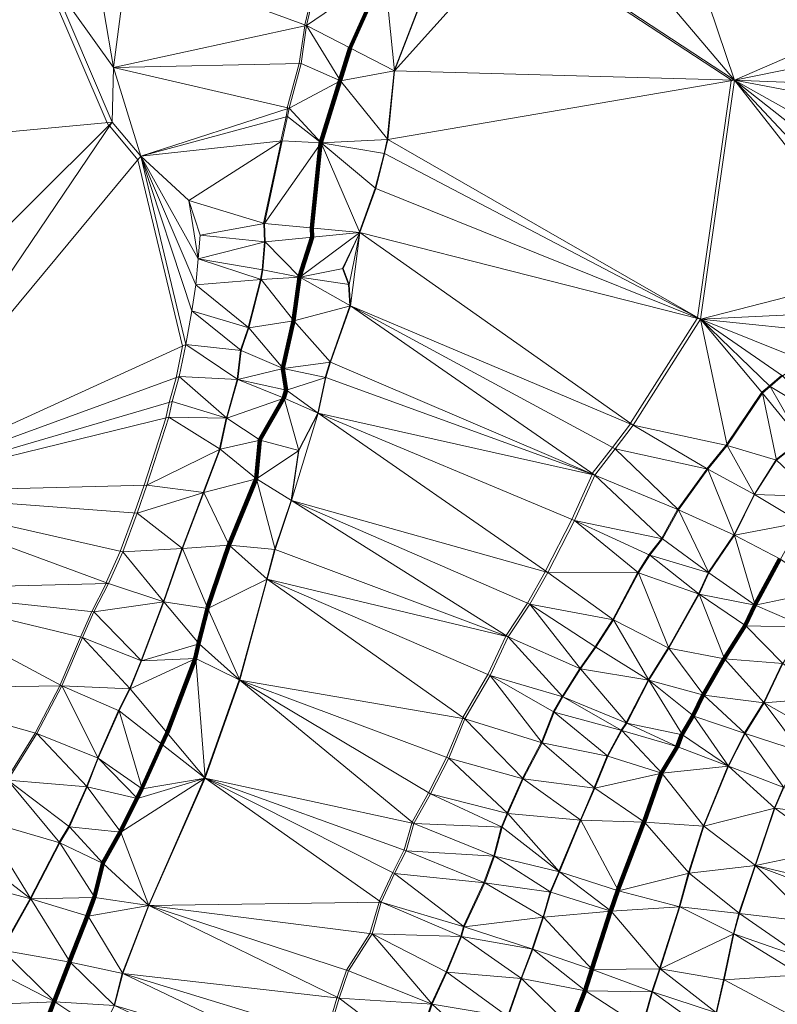
# Model space of a CAD drawing. Units: millimetres. Extents: x 0 to 986020, y 89460 to 1185486.
# Drawn here: x 352405 to 386480, y 624240 to 668536 of the extents above; entities that cross this region are included whole.
import ezdxf

# ---------------------------------------------------------------- set-up
doc = ezdxf.new("R2010")
doc.units = ezdxf.units.MM
for name, color, linetype, lineweight in [('C-TOPO', 7, 'Continuous', 9), ('C-TOPO-MAJR', 7, 'Continuous', 70), ('C-TOPO-MINR', 7, 'Continuous', 9)]:
    doc.layers.add(name, color=color, linetype=linetype, lineweight=lineweight)

msp = doc.modelspace()

# ---------------------------------------------------------------- linework, layer by layer
at = {"layer": 'C-TOPO-MAJR', "lineweight": 140}
for points in [[(368785, 670656, 85000), (367270, 667265, 85000), (366815, 665815, 85000), (366812, 665798, 85000), (366807, 665778, 85000), (365946, 663016, 85000), (365945, 663012, 85000), (365942, 663001, 85000), (365934, 662964, 85000), (365538, 659167, 85000), (365559, 658748, 85000), (364994, 656966, 85000), (364993, 656953, 85000), (364993, 656949, 85000), (364725, 655009, 85000), (364720, 654987, 85000), (364245, 652858, 85000), (364241, 652848, 85000), (364240, 652835, 85000), (364388, 651875, 85000), (364279, 651518, 85000), (364274, 651501, 85000), (363205, 649630, 85000), (363202, 649616, 85000), (363044, 647893, 85000), (363036, 647874, 85000), (361819, 644924, 85000), (361809, 644898, 85000), (360859, 642077, 85000), (360850, 642053, 85000), (360454, 640479, 85000), (360444, 640452, 85000), (360296, 639799, 85000), (360291, 639786, 85000), (359043, 636450, 85000), (358791, 635950, 85000), (357910, 633975, 85000), (357900, 633954, 85000), (357682, 633518, 85000), (357677, 633505, 85000), (356935, 632010, 85000), (356927, 631992, 85000), (356145, 630587, 85000), (356141, 630579, 85000), (355774, 629075, 85000), (355761, 629049, 85000), (355454, 628218, 85000), (354652, 626159, 85000), (354640, 626135, 85000), (353956, 624373, 85000), (353953, 624364, 85000), (353945, 624349, 85000), (353262, 622557, 85000)], [(386599, 644281, 90000), (385481, 642222, 90000), (385469, 642205, 90000), (385465, 642195, 90000), (385039, 641284, 90000), (384098, 639819, 90000), (384085, 639795, 90000), (383154, 638171, 90000), (383145, 638157, 90000), (382700, 637226, 90000), (382195, 636395, 90000), (382185, 636375, 90000), (381977, 635831, 90000), (381975, 635827, 90000), (381272, 634659, 90000), (381266, 634648, 90000), (381260, 634633, 90000), (380488, 632455, 90000), (380481, 632441, 90000), (379313, 629382, 90000), (379303, 629359, 90000), (378987, 628448, 90000), (378983, 628439, 90000), (378980, 628427, 90000), (378138, 625824, 90000), (378133, 625809, 90000), (377836, 624869, 90000), (377831, 624856, 90000), (377188, 623232, 90000)]]:
    msp.add_polyline3d(points, dxfattribs=at)
at = {"layer": 'C-TOPO-MINR', "lineweight": 18}
for points in [[(351592, 679366, 83000), (352532, 675040, 83000), (353324, 671892, 83000), (353651, 670209, 83000), (353659, 670165, 83000), (356342, 663899, 83000), (356417, 663767, 83000), (356457, 663753, 83000), (357724, 662239, 83000), (359734, 653853, 83000), (359437, 652428, 83000), (359130, 651319, 83000), (358972, 650616, 83000), (358002, 647597, 83000), (357566, 646349, 83000), (356923, 644617, 83000), (356289, 643211, 83000), (356298, 643167, 83000), (355644, 641910, 83000), (355139, 640762, 83000), (354219, 638614, 83000), (354217, 638569, 83000), (353098, 636440, 83000), (351811, 634361, 83000)], [(374646, 672239, 87000), (384407, 665824, 87000), (384404, 665793, 87000), (382889, 655141, 87000), (382888, 655135, 87000), (382884, 655119, 87000), (382877, 655099, 87000), (379877, 650387, 87000), (379873, 650354, 87000), (379071, 649294, 87000), (378160, 648126, 87000), (378151, 648101, 87000), (378149, 648094, 87000), (378146, 648078, 87000), (377245, 646058, 87000), (376057, 643742, 87000), (376045, 643702, 87000), (375243, 642287, 87000), (374283, 640831, 87000), (374275, 640809, 87000), (374272, 640796, 87000), (373460, 639083, 87000), (372341, 637143, 87000), (372329, 637098, 87000), (371606, 635345, 87000), (370794, 633761, 87000), (370052, 632435, 87000), (370036, 632391, 87000), (369690, 631183, 87000), (369185, 630163, 87000), (368591, 628896, 87000), (368566, 628838, 87000), (368160, 627423, 87000), (367100, 625779, 87000), (366685, 624552, 87000), (366673, 624521, 87000), (366168, 622828, 87000)], [(365526, 669577, 84000), (365230, 668310, 84000), (365223, 668261, 84000), (364976, 666568, 84000), (364441, 664578, 84000), (364453, 664538, 84000), (364384, 664162, 84000), (364146, 663083, 84000), (364168, 663063, 84000), (363376, 659380, 84000), (363381, 659365, 84000), (363421, 658543, 84000), (363420, 658532, 84000), (363311, 657285, 84000), (363232, 656859, 84000), (363231, 656848, 84000), (362686, 654689, 84000), (362684, 654678, 84000), (362338, 653668, 84000), (362335, 653653, 84000), (362187, 652366, 84000), (362184, 652351, 84000), (361699, 650629, 84000), (361695, 650618, 84000), (361694, 650610, 84000), (361397, 649224, 84000), (361387, 649194, 84000), (360664, 647263, 84000), (360660, 647251, 84000), (359710, 644756, 84000), (359703, 644739, 84000), (358872, 642362, 84000), (358865, 642348, 84000), (358859, 642336, 84000), (357869, 639712, 84000), (357863, 639701, 84000), (357359, 638463, 84000), (357349, 638441, 84000), (356854, 637461, 84000), (355924, 635343, 84000), (355912, 635321, 84000), (355417, 634044, 84000), (355404, 634023, 84000), (354622, 632251, 84000), (354187, 631538, 84000), (354175, 631520, 84000), (352888, 629025, 84000), (352880, 629013, 84000), (352871, 629000, 84000), (351594, 626703, 84000)], [(370582, 669710, 86000), (369266, 666275, 86000), (369250, 666240, 86000), (369246, 666226, 86000), (368939, 663167, 86000), (368930, 663139, 86000), (368791, 662515, 86000), (368395, 660961, 86000), (367692, 659000, 86000), (367688, 658962, 86000), (367689, 658958, 86000), (367683, 658940, 86000), (366931, 657346, 86000), (367198, 656623, 86000), (367257, 655683, 86000), (367255, 655663, 86000), (366364, 653149, 86000), (366359, 653127, 86000), (366151, 652444, 86000), (366152, 652434, 86000), (365816, 650840, 86000), (365815, 650837, 86000), (364953, 649184, 86000), (364943, 649165, 86000), (364941, 649147, 86000), (364614, 646910, 86000), (363882, 644732, 86000), (363869, 644702, 86000), (363523, 643385, 86000), (363513, 643357, 86000), (362286, 638862, 86000), (362282, 638846, 86000), (362280, 638840, 86000), (360736, 634474, 86000), (360723, 634440, 86000), (360721, 634435, 86000), (360712, 634415, 86000), (360710, 634411, 86000), (360702, 634396, 86000), (358207, 628723, 86000), (358199, 628709, 86000), (358196, 628694, 86000), (358193, 628685, 86000), (357024, 625656, 86000), (357016, 625635, 86000), (356650, 624209, 86000)], [(386673, 652535, 88000), (386129, 652060, 88000), (385782, 651773, 88000), (384208, 649437, 88000), (384178, 649389, 88000), (383316, 648330, 88000), (383308, 648319, 88000), (382002, 646517, 88000), (381992, 646506, 88000), (381280, 645209, 88000), (381271, 645188, 88000), (380706, 644456, 88000), (380211, 643674, 88000), (380199, 643650, 88000), (379080, 641551, 88000), (379072, 641537, 88000), (378290, 640329, 88000), (377607, 639359, 88000), (377598, 639344, 88000), (376815, 638107, 88000), (376807, 638090, 88000), (376421, 637407, 88000), (375877, 636040, 88000), (375865, 636021, 88000), (375024, 634417, 88000), (375017, 634399, 88000), (374333, 632855, 88000), (374325, 632839, 88000), (374068, 632225, 88000), (374060, 632212, 88000), (373724, 630925, 88000), (373720, 630912, 88000), (373285, 629724, 88000), (373280, 629714, 88000), (372369, 627754, 88000), (372363, 627741, 88000), (372244, 627306, 88000), (372240, 627291, 88000), (371586, 625697, 88000), (370933, 624282, 88000), (370922, 624265, 88000), (370918, 624253, 88000), (370146, 621956, 88000)], [(387543, 649621, 89000), (386434, 648750, 89000), (386418, 648727, 89000), (385448, 647192, 89000), (385439, 647181, 89000), (384538, 645380, 89000), (384525, 645361, 89000), (383386, 643678, 89000), (383379, 643665, 89000), (383373, 643658, 89000), (382938, 642708, 89000), (382933, 642700, 89000), (381586, 640294, 89000), (381575, 640273, 89000), (380684, 638847, 89000), (380676, 638835, 89000), (380669, 638825, 89000), (379689, 636914, 89000), (379681, 636902, 89000), (379463, 636575, 89000), (379460, 636568, 89000), (378836, 635430, 89000), (378830, 635416, 89000), (378246, 633990, 89000), (378238, 633974, 89000), (377624, 632539, 89000), (377617, 632523, 89000), (376657, 630226, 89000), (376654, 630220, 89000), (376651, 630207, 89000), (376265, 629306, 89000), (376260, 629294, 89000), (375943, 628176, 89000), (375934, 628156, 89000), (375459, 626730, 89000), (375458, 626726, 89000), (374953, 625419, 89000), (374946, 625403, 89000), (374342, 623690, 89000)], [(386704, 639572, 91000), (385872, 637830, 91000), (385863, 637813, 91000), (385011, 636447, 91000), (385007, 636438, 91000), (384274, 634973, 91000), (384269, 634964, 91000), (384267, 634959, 91000), (384260, 634947, 91000), (383161, 632274, 91000), (383153, 632252, 91000), (382490, 630163, 91000), (382478, 630132, 91000), (382072, 628627, 91000), (382069, 628618, 91000), (381188, 625856, 91000), (381179, 625830, 91000), (380833, 624810, 91000), (380830, 624800, 91000), (380385, 623197, 91000)], [(386745, 634000, 92000), (386349, 633079, 92000), (386338, 633052, 92000), (385477, 630498, 92000), (385470, 630477, 92000), (384757, 628348, 92000), (384753, 628333, 92000), (384506, 627422, 92000), (384497, 627394, 92000), (384061, 625345, 92000), (383725, 623870, 92000)]]:
    msp.add_polyline3d(points, dxfattribs=at)

# ---------------------------------------------------------------- meshes
at = {"layer": 'C-TOPO', "lineweight": 18}
mesh = msp.add_polyface(dxfattribs=at)
corners = [(204940, 571390, 73010), (276510, 624840, 79010), (546640, 826580, 91010), (301280, 631610, 81010), (301090, 630940, 81010), (301870, 632340, 81010), (306840, 630910, 81010), (332960, 662890, 82010), (310260, 629520, 81010), (338850, 630500, 82010), (338950, 647530, 82010), (339330, 631280, 82010), (340260, 631980, 82010), (332590, 664210, 82010), (332940, 666140, 82010), (333800, 661790, 82010), (352730, 675130, 83010), (353530, 671950, 83010), (341220, 648660, 82010), (342020, 633480, 82010), (344070, 635000, 82010), (345380, 637240, 82010), (346920, 628200, 83010), (350720, 632530, 83010), (345990, 638450, 82010), (345020, 645470, 82010), (345290, 647270, 82010), (346180, 642920, 82010), (353860, 670250, 83010), (351780, 679500, 83010), (356570, 663920, 83010), (381400, 703170, 86010)]
mesh.append_faces([[corners[k] for k in face] for face in [(0, 1, 2), (3, 4, 5), (5, 6, 7), (6, 5, 4), (8, 7, 6), (9, 10, 8), (11, 12, 10), (12, 11, 9), (9, 11, 10), (13, 14, 5), (14, 13, 15), (8, 15, 7), (8, 10, 15), (16, 14, 17), (7, 15, 13), (5, 7, 13), (18, 15, 10), (12, 19, 10), (5, 14, 1), (19, 20, 21), (19, 22, 20), (20, 23, 21), (21, 24, 10), (18, 25, 26), (10, 25, 18), (25, 27, 26), (10, 27, 25), (27, 10, 24), (14, 15, 28), (10, 19, 21), (29, 14, 16), (30, 15, 18), (14, 28, 17), (14, 31, 1)]])
mesh = msp.add_polyface(dxfattribs=at)
corners = [(414910, 706640, 89010), (390860, 708150, 88010), (391010, 706610, 88010), (415340, 709860, 89010), (390670, 710090, 88010), (391570, 704350, 88010), (414230, 703390, 89010), (392460, 701330, 88010), (276510, 624840, 79010), (381400, 703170, 86010), (546640, 826580, 91010), (414660, 705340, 89010), (413870, 701890, 89010), (417890, 702400, 90010), (418420, 703950, 90010), (415360, 710370, 89010), (420890, 709070, 90010), (415770, 712300, 89010), (416240, 713800, 89010), (416300, 715160, 89010), (421820, 711180, 90010), (419420, 706000, 90010), (417080, 700310, 90010), (419980, 700200, 91010), (420520, 701470, 91010), (416530, 716400, 89010), (422210, 713870, 90010), (417000, 719300, 89010), (416930, 717990, 89010), (422850, 718540, 90010), (422600, 715810, 90010), (413430, 727000, 89010), (416760, 699580, 90010)]
mesh.append_faces([[corners[k] for k in face] for face in [(0, 1, 2), (3, 4, 1), (0, 2, 5), (6, 5, 7), (8, 9, 10), (5, 6, 11), (6, 12, 13), (11, 0, 5), (0, 11, 14), (6, 14, 11), (3, 1, 0), (15, 4, 3), (16, 17, 15), (17, 18, 19), (17, 20, 18), (15, 3, 16), (17, 19, 4), (3, 0, 21), (7, 12, 6), (13, 14, 6), (22, 23, 13), (24, 14, 13), (23, 24, 13), (14, 21, 0), (25, 19, 26), (27, 28, 29), (25, 30, 28), (16, 3, 21), (28, 27, 25), (19, 18, 26), (4, 19, 31), (13, 12, 22), (12, 32, 22), (17, 4, 15), (17, 16, 20)]])
mesh = msp.add_polyface(dxfattribs=at)
corners = [(351780, 679500, 83010), (353460, 677890, 83010), (358770, 685520, 84010), (359580, 652480, 83010), (359270, 651360, 83010), (361720, 650610, 84010), (358130, 647600, 83010), (361420, 649210, 84010), (359110, 650650, 83010), (345290, 647270, 82010), (359880, 653920, 83010), (362210, 652350, 84010), (357850, 662390, 83010), (360150, 655440, 83010), (362360, 653650, 84010), (360320, 656610, 83010), (360430, 657780, 83010), (360520, 658840, 83010), (360010, 660400, 83010), (357260, 671230, 83010), (353860, 670250, 83010), (356190, 668940, 83010), (356620, 666380, 83010), (355950, 672510, 83010), (354980, 676820, 83010), (353530, 671950, 83010), (355140, 675480, 83010), (357350, 671980, 83010), (356570, 663920, 83010), (365310, 668280, 84010), (364520, 664560, 84010), (365610, 669560, 84010), (365330, 680830, 84010), (360670, 684260, 84010), (359540, 685130, 84010), (362850, 682660, 84010), (366210, 679580, 84010), (363580, 689050, 85010), (364210, 663090, 84010), (332940, 666140, 82010), (381400, 703170, 86010)]
mesh.append_faces([[corners[k] for k in face] for face in [(0, 1, 2), (3, 4, 5), (6, 7, 8), (4, 3, 9), (10, 3, 11), (12, 10, 13), (10, 14, 13), (3, 10, 9), (4, 8, 5), (12, 13, 15), (7, 5, 8), (15, 16, 12), (16, 17, 18), (19, 20, 21), (20, 22, 21), (19, 23, 20), (24, 2, 1), (25, 23, 26), (27, 26, 23), (22, 20, 28), (19, 27, 23), (29, 19, 22), (22, 12, 30), (18, 12, 16), (22, 28, 12), (27, 19, 31), (24, 26, 32), (33, 34, 24), (34, 2, 24), (33, 24, 35), (36, 26, 27), (2, 34, 37), (38, 12, 18), (21, 22, 19), (39, 2, 40)]])
mesh = msp.add_polyface(dxfattribs=at)
corners = [(384560, 665820, 87010), (378850, 672560, 87010), (374700, 672300, 87010), (378790, 678900, 87010), (377140, 680710, 86010), (377760, 677500, 87010), (382630, 671510, 87010), (379040, 679920, 87010), (377640, 681430, 86010), (379580, 681140, 87010), (380440, 681840, 87010), (378850, 683050, 86010), (397170, 675920, 88010), (382420, 683670, 87010), (380170, 684360, 86010), (381780, 683040, 87010), (383720, 686050, 87010), (395060, 670390, 88010), (396550, 674050, 88010), (395630, 671670, 88010), (395180, 667970, 88010), (395450, 665380, 88010), (395540, 666260, 88010), (400530, 670500, 89010), (400830, 668690, 89010), (398770, 676280, 88010), (384610, 687440, 87010), (401050, 672250, 89010), (399420, 677300, 88010)]
mesh.append_faces([[corners[k] for k in face] for face in [(0, 1, 2), (3, 4, 5), (6, 3, 1), (5, 1, 3), (4, 7, 8), (4, 3, 7), (7, 9, 8), (10, 9, 7), (3, 10, 7), (8, 9, 11), (1, 0, 6), (12, 13, 6), (10, 3, 6), (14, 11, 10), (11, 9, 10), (15, 14, 10), (13, 15, 6), (16, 13, 12), (10, 6, 15), (0, 17, 6), (18, 6, 19), (19, 6, 17), (18, 12, 6), (20, 21, 22), (20, 0, 21), (19, 17, 23), (20, 17, 0), (17, 20, 23), (24, 20, 22), (18, 19, 23), (12, 18, 25), (16, 12, 26), (27, 25, 18), (28, 12, 25)]])
mesh = msp.add_polyface(dxfattribs=at)
corners = [(345990, 638450, 82010), (345380, 637240, 82010), (351870, 634320, 83010), (354300, 638570, 83010), (346180, 642920, 82010), (356400, 643170, 83010), (345290, 647270, 82010), (348000, 628870, 83010), (349050, 629990, 83010), (344070, 635000, 82010), (350720, 632530, 83010), (349870, 631310, 83010), (354210, 631510, 84010), (353170, 636420, 83010), (353460, 677890, 83010), (352730, 675130, 83010), (353500, 675580, 83010), (341220, 648660, 82010), (356570, 663920, 83010), (351780, 679500, 83010), (355440, 634020, 84010), (332940, 666140, 82010), (358770, 685520, 84010), (354650, 632230, 84010), (355940, 635310, 84010), (355230, 640740, 83010), (355740, 641900, 83010), (357040, 644590, 83010), (357690, 646340, 83010), (359110, 650650, 83010), (358130, 647600, 83010), (359270, 651360, 83010), (359880, 653920, 83010), (357850, 662390, 83010), (355950, 672510, 83010), (353530, 671950, 83010), (353860, 670250, 83010), (333800, 661790, 82010), (354980, 676820, 83010), (355140, 675480, 83010)]
mesh.append_faces([[corners[k] for k in face] for face in [(0, 1, 2), (0, 3, 4), (5, 6, 4), (7, 8, 9), (10, 9, 11), (2, 10, 12), (2, 1, 10), (2, 13, 0), (14, 15, 16), (17, 6, 18), (13, 3, 0), (15, 14, 19), (13, 2, 20), (9, 8, 11), (21, 19, 22), (23, 2, 12), (13, 24, 3), (4, 25, 26), (5, 27, 6), (5, 4, 26), (2, 23, 20), (27, 28, 6), (4, 3, 25), (29, 6, 30), (31, 6, 29), (6, 32, 33), (34, 35, 36), (18, 36, 37), (38, 16, 39), (39, 16, 35), (16, 15, 35), (6, 33, 18), (38, 14, 16), (30, 6, 28)]])
mesh = msp.add_polyface(dxfattribs=at)
corners = [(371880, 672450, 86010), (374700, 672300, 87010), (374890, 673090, 87010), (369270, 666230, 86010), (384560, 665820, 87010), (378850, 672560, 87010), (373650, 675670, 86010), (375420, 673880, 87010), (374190, 676180, 86010), (376970, 674700, 87010), (377760, 677500, 87010), (377370, 677050, 87010), (377030, 676090, 87010), (373420, 679610, 85010), (372700, 678090, 85010), (374830, 678110, 86010), (372260, 677520, 85010), (374480, 676870, 86010), (374180, 680990, 85010), (373020, 684250, 85010), (375430, 679070, 86010), (374640, 682700, 85010), (374670, 681670, 85010), (377140, 680710, 86010), (377640, 681430, 86010), (378850, 683050, 86010)]
mesh.append_faces([[corners[k] for k in face] for face in [(0, 1, 2), (1, 3, 4), (1, 5, 2), (6, 2, 7), (2, 6, 0), (8, 7, 9), (5, 7, 2), (10, 11, 12), (6, 7, 8), (7, 5, 9), (12, 8, 9), (5, 12, 9), (13, 14, 15), (16, 17, 14), (13, 18, 19), (17, 15, 14), (8, 12, 17), (15, 11, 20), (11, 15, 17), (12, 11, 17), (15, 20, 13), (18, 21, 19), (21, 18, 22), (22, 20, 23), (20, 22, 18), (10, 23, 20), (21, 22, 24), (13, 20, 18), (20, 11, 10), (17, 16, 8), (6, 8, 16), (22, 23, 24), (12, 5, 10), (24, 25, 21)]])
mesh = msp.add_polyface(dxfattribs=at)
corners = [(363450, 658540, 84010), (360520, 658840, 83010), (360430, 657780, 83010), (360010, 660400, 83010), (363410, 659370, 84010), (363340, 657280, 84010), (365010, 656950, 85010), (366950, 657350, 86010), (367710, 658960, 86010), (364450, 664180, 84010), (357850, 662390, 83010), (364210, 663090, 84010), (365960, 663000, 85010), (364520, 664560, 84010), (365060, 666570, 84010), (366830, 665790, 85010), (356620, 666380, 83010), (357260, 671230, 83010), (365310, 668280, 84010), (365610, 669560, 84010), (365990, 670840, 84010), (357350, 671980, 83010), (368820, 670680, 85010), (368960, 663140, 86010), (369270, 666230, 86010), (368420, 660940, 86010), (368820, 662510, 86010), (383030, 655060, 87010), (370600, 669700, 86010), (371880, 672450, 86010), (374700, 672300, 87010)]
mesh.append_faces([[corners[k] for k in face] for face in [(0, 1, 2), (3, 1, 4), (5, 0, 2), (1, 0, 4), (6, 7, 8), (4, 0, 8), (6, 8, 0), (9, 10, 11), (12, 13, 9), (13, 10, 9), (14, 13, 15), (12, 9, 11), (16, 13, 14), (17, 18, 19), (16, 14, 18), (20, 21, 19), (18, 22, 19), (18, 14, 15), (11, 4, 12), (3, 4, 11), (15, 13, 12), (20, 19, 22), (15, 12, 23), (15, 24, 18), (12, 4, 8), (25, 26, 12), (27, 25, 8), (12, 26, 23), (15, 23, 24), (22, 24, 28), (22, 18, 24), (29, 22, 28), (28, 24, 30), (8, 25, 12)]])
mesh = msp.add_polyface(dxfattribs=at)
corners = [(368820, 662510, 86010), (368420, 660940, 86010), (383030, 655060, 87010), (368960, 663140, 86010), (377360, 646010, 87010), (378270, 648050, 87010), (365830, 650830, 86010), (379190, 649230, 87010), (367280, 655670, 86010), (382030, 646490, 88010), (380000, 650300, 87010), (367710, 658960, 86010), (383350, 648310, 88010), (384560, 665820, 87010), (369270, 666230, 86010), (384220, 649380, 88010), (385460, 647170, 89010), (385810, 651740, 88010), (386440, 648720, 89010), (387560, 649600, 89010), (386160, 652030, 88010), (388180, 647080, 90010), (386710, 652510, 88010), (388520, 650620, 89010), (389160, 648930, 90010), (387740, 653180, 88010), (389310, 651750, 89010), (389160, 654430, 88010), (389830, 655390, 88010), (391310, 657190, 88010)]
mesh.append_faces([[corners[k] for k in face] for face in [(0, 1, 2), (2, 3, 0), (4, 5, 6), (7, 8, 5), (5, 9, 7), (10, 2, 11), (10, 8, 7), (7, 9, 12), (3, 13, 14), (10, 15, 2), (15, 10, 12), (13, 3, 2), (7, 12, 10), (12, 16, 15), (17, 2, 15), (15, 16, 18), (15, 18, 17), (19, 17, 18), (17, 19, 20), (18, 16, 21), (20, 22, 2), (20, 2, 17), (20, 23, 22), (20, 19, 23), (19, 24, 23), (21, 24, 19), (19, 18, 21), (25, 22, 23), (22, 25, 2), (25, 23, 26), (2, 27, 28), (29, 13, 2), (28, 29, 2), (25, 27, 2)]])
mesh = msp.add_polyface(dxfattribs=at)
corners = [(388180, 647080, 90010), (391060, 647580, 91010), (389160, 648930, 90010), (390530, 650500, 90010), (394180, 647070, 92010), (392230, 649080, 91010), (389310, 651750, 89010), (392050, 651910, 90010), (388520, 650620, 89010), (390700, 653890, 89010), (392690, 652980, 90010), (390690, 654560, 89010), (389740, 655170, 88010), (389160, 654430, 88010), (390540, 654950, 89010), (389830, 655390, 88010), (387740, 653180, 88010), (391300, 655300, 89010), (391310, 657190, 88010), (393740, 654820, 90010), (392250, 656540, 89010), (391560, 657430, 88010), (391840, 658040, 88010), (393130, 657110, 89010), (384560, 665820, 87010), (393020, 659140, 88010), (393980, 660520, 88010), (393200, 653720, 90010), (395450, 665380, 88010), (395210, 663790, 88010)]
mesh.append_faces([[corners[k] for k in face] for face in [(0, 1, 2), (2, 1, 3), (4, 5, 1), (3, 1, 5), (6, 3, 7), (6, 8, 3), (6, 7, 9), (3, 5, 7), (3, 8, 2), (10, 9, 7), (11, 12, 13), (12, 14, 15), (11, 14, 12), (16, 6, 13), (15, 13, 12), (17, 15, 14), (11, 9, 17), (9, 11, 13), (17, 18, 15), (19, 20, 17), (18, 17, 20), (18, 21, 22), (18, 20, 21), (23, 22, 21), (24, 25, 26), (22, 25, 24), (20, 23, 21), (18, 22, 24), (17, 9, 27), (17, 14, 11), (9, 13, 6), (10, 27, 9), (28, 24, 29), (29, 24, 26)]])
mesh = msp.add_polyface(dxfattribs=at)
corners = [(360320, 656610, 83010), (360150, 655440, 83010), (362710, 654670, 84010), (362210, 652350, 84010), (361720, 650610, 84010), (364300, 651510, 85010), (359580, 652480, 83010), (362360, 653650, 84010), (364260, 652840, 85010), (363260, 656850, 84010), (360430, 657780, 83010), (359880, 653920, 83010), (364410, 651870, 85010), (365830, 650830, 86010), (365010, 656950, 85010), (363340, 657280, 84010), (364740, 654990, 85010), (363450, 658540, 84010), (366170, 652440, 86010), (363220, 649620, 85010), (366380, 653130, 86010), (378270, 648050, 87010), (367280, 655670, 86010), (367220, 656620, 86010), (366950, 657350, 86010), (367710, 658960, 86010), (364960, 649160, 86010), (380000, 650300, 87010)]
mesh.append_faces([[corners[k] for k in face] for face in [(0, 1, 2), (3, 4, 5), (4, 3, 6), (7, 8, 2), (3, 8, 7), (0, 9, 10), (2, 1, 7), (3, 7, 11), (0, 2, 9), (5, 12, 3), (5, 13, 12), (3, 12, 8), (14, 15, 9), (2, 16, 9), (15, 14, 17), (8, 16, 2), (8, 12, 18), (4, 19, 5), (13, 18, 12), (18, 20, 8), (21, 20, 18), (20, 21, 22), (8, 20, 16), (16, 14, 9), (14, 16, 22), (14, 23, 24), (23, 14, 22), (23, 25, 24), (16, 20, 22), (13, 21, 18), (13, 5, 26), (22, 25, 23), (10, 9, 15), (22, 27, 25)]])
mesh = msp.add_polyface(dxfattribs=at)
corners = [(362300, 638830, 86010), (360470, 640460, 85010), (360320, 639800, 85010), (360740, 634420, 86010), (370130, 632370, 87010), (372430, 637080, 87010), (363540, 643370, 86010), (360870, 642050, 85010), (361830, 644900, 85010), (363890, 644700, 86010), (374380, 640770, 87010), (364630, 646900, 86010), (363060, 647880, 85010), (361420, 649210, 84010), (360690, 647260, 84010), (363220, 649620, 85010), (361720, 650610, 84010), (364960, 649160, 86010), (364300, 651510, 85010), (365830, 650830, 86010), (376160, 643670, 87010), (369780, 631150, 87010), (369270, 630120, 87010), (373760, 630910, 88010), (374100, 632210, 88010), (370880, 633710, 87010), (371700, 635310, 87010), (374360, 632830, 88010), (373560, 639040, 87010), (375350, 642240, 87010)]
mesh.append_faces([[corners[k] for k in face] for face in [(0, 1, 2), (3, 4, 0), (5, 6, 0), (1, 0, 7), (8, 6, 9), (6, 8, 7), (0, 6, 7), (2, 3, 0), (6, 10, 9), (11, 9, 10), (8, 9, 12), (13, 14, 12), (13, 15, 16), (14, 8, 12), (13, 12, 15), (17, 18, 15), (17, 15, 12), (12, 11, 17), (19, 17, 11), (19, 11, 20), (11, 12, 9), (21, 3, 22), (4, 3, 21), (4, 21, 23), (23, 24, 4), (4, 24, 25), (26, 5, 0), (27, 26, 25), (28, 10, 6), (26, 0, 25), (6, 5, 28), (20, 11, 29), (10, 29, 11), (25, 0, 4)]])
mesh = msp.add_polyface(dxfattribs=at)
corners = [(375350, 642240, 87010), (374380, 640770, 87010), (377630, 639330, 88010), (376840, 638080, 88010), (379710, 636890, 89010), (373560, 639040, 87010), (376450, 637390, 88010), (378320, 640310, 88010), (379110, 641530, 88010), (380700, 638820, 89010), (381600, 640260, 89010), (383170, 638150, 90010), (382720, 637210, 90010), (380240, 643650, 88010), (382960, 642690, 89010), (384110, 639790, 90010), (385490, 642190, 90010), (383400, 643650, 89010), (384550, 645350, 89010), (382030, 646490, 88010), (385890, 637810, 91010), (376160, 643670, 87010), (385060, 641270, 90010), (380740, 644440, 88010), (377360, 646010, 87010), (365830, 650830, 86010), (381310, 645180, 88010), (378270, 648050, 87010), (383350, 648310, 88010)]
mesh.append_faces([[corners[k] for k in face] for face in [(0, 1, 2), (2, 3, 4), (3, 2, 1), (3, 1, 5), (6, 3, 5), (0, 2, 7), (7, 8, 0), (8, 7, 9), (9, 7, 2), (4, 9, 2), (8, 9, 10), (11, 9, 12), (13, 10, 14), (14, 10, 15), (14, 16, 17), (17, 18, 19), (15, 10, 11), (9, 11, 10), (10, 13, 8), (20, 15, 11), (0, 8, 21), (22, 14, 15), (17, 23, 14), (24, 21, 13), (21, 24, 25), (26, 27, 24), (13, 14, 23), (19, 27, 26), (26, 17, 19), (17, 26, 23), (28, 19, 18), (24, 23, 26), (24, 13, 23), (21, 8, 13)]])
mesh = msp.add_polyface(dxfattribs=at)
corners = [(358220, 628690, 86010), (360740, 634420, 86010), (356950, 631990, 85010), (354210, 631510, 84010), (356160, 630570, 85010), (354650, 632230, 84010), (355440, 634020, 84010), (355940, 635310, 84010), (353170, 636420, 83010), (356880, 637450, 84010), (354300, 638570, 83010), (357920, 633940, 85010), (357700, 633500, 85010), (355230, 640740, 83010), (357380, 638440, 84010), (357890, 639690, 84010), (355740, 641900, 83010), (358890, 642340, 84010), (356400, 643170, 83010), (360320, 639800, 85010), (357040, 644590, 83010), (359730, 644740, 84010), (360870, 642050, 85010), (360470, 640460, 85010), (357690, 646340, 83010), (361830, 644900, 85010), (360690, 647260, 84010), (358130, 647600, 83010), (361420, 649210, 84010)]
mesh.append_faces([[corners[k] for k in face] for face in [(0, 1, 2), (3, 4, 5), (6, 7, 8), (6, 5, 2), (7, 9, 10), (11, 9, 7), (7, 6, 12), (13, 10, 14), (15, 16, 13), (17, 18, 16), (9, 14, 10), (15, 13, 14), (12, 11, 7), (9, 1, 14), (1, 12, 2), (12, 1, 11), (19, 14, 1), (18, 17, 20), (16, 15, 17), (21, 17, 22), (15, 23, 17), (19, 23, 15), (17, 21, 20), (15, 14, 19), (24, 20, 21), (11, 1, 9), (6, 2, 12), (5, 4, 2), (23, 22, 17), (22, 25, 21), (26, 21, 25), (27, 24, 26), (28, 27, 26), (24, 21, 26)]])
mesh = msp.add_polyface(dxfattribs=at)
corners = [(383400, 643650, 89010), (385490, 642190, 90010), (384550, 645350, 89010), (382960, 642690, 89010), (385060, 641270, 90010), (386620, 644270, 90010), (388620, 642850, 91010), (387780, 641200, 91010), (385460, 647170, 89010), (387560, 645910, 90010), (390090, 645280, 91010), (390200, 640430, 92010), (388180, 647080, 90010), (386730, 639570, 91010), (383350, 648310, 88010), (390850, 641480, 92010), (391670, 642640, 92010), (390690, 646500, 91010), (393340, 640210, 93010), (394340, 641440, 93010), (392400, 643840, 92010), (393420, 645850, 92010), (395450, 643030, 93010), (396320, 644490, 93010), (394180, 647070, 92010), (396900, 645540, 93010), (391060, 647580, 91010), (395630, 649230, 92010), (397120, 646030, 93010)]
mesh.append_faces([[corners[k] for k in face] for face in [(0, 1, 2), (3, 4, 1), (1, 5, 2), (6, 5, 1), (1, 4, 7), (8, 2, 9), (9, 2, 5), (7, 6, 1), (6, 10, 9), (7, 11, 6), (5, 6, 9), (10, 12, 9), (12, 8, 9), (4, 13, 7), (14, 2, 8), (15, 16, 6), (6, 11, 15), (6, 16, 10), (10, 17, 12), (15, 18, 16), (18, 19, 16), (16, 19, 20), (20, 17, 10), (21, 20, 22), (21, 23, 24), (23, 21, 22), (20, 19, 22), (24, 23, 25), (20, 10, 16), (17, 20, 21), (12, 17, 26), (17, 21, 26), (27, 24, 28), (21, 24, 26), (25, 28, 24)]])
mesh = msp.add_polyface(dxfattribs=at)
corners = [(388920, 631210, 93010), (386370, 633060, 92010), (385500, 630480, 92010), (383180, 632250, 91010), (385890, 637810, 91010), (383170, 638150, 90010), (385030, 636430, 91010), (386770, 633990, 92010), (384290, 634950, 91010), (387520, 635620, 92010), (386730, 639570, 91010), (384110, 639790, 90010), (389550, 632670, 93010), (388030, 636590, 92010), (390550, 635200, 93010), (388810, 638050, 92010), (391090, 636150, 93010), (387780, 641200, 91010), (390200, 640430, 92010), (385060, 641270, 90010), (392710, 639110, 93010), (391400, 636830, 93010), (406310, 632050, 94010), (404430, 627780, 94010), (390850, 641480, 92010), (393340, 640210, 93010), (394340, 641440, 93010), (395450, 643030, 93010)]
mesh.append_faces([[corners[k] for k in face] for face in [(0, 1, 2), (1, 3, 2), (4, 5, 6), (7, 6, 8), (1, 7, 8), (6, 9, 4), (3, 1, 8), (10, 11, 4), (7, 9, 6), (12, 9, 7), (13, 9, 14), (12, 7, 1), (15, 13, 16), (9, 13, 4), (4, 13, 15), (17, 10, 15), (10, 4, 15), (18, 17, 15), (11, 10, 19), (12, 14, 9), (20, 21, 22), (21, 15, 16), (23, 16, 14), (12, 23, 14), (14, 16, 13), (20, 18, 21), (18, 20, 24), (15, 21, 18), (25, 24, 20), (22, 26, 25), (22, 21, 16), (22, 25, 20), (22, 27, 26), (1, 0, 12)]])
mesh = msp.add_polyface(dxfattribs=at)
corners = [(375050, 634390, 88010), (372430, 637080, 87010), (371700, 635310, 87010), (375900, 636010, 88010), (373560, 639040, 87010), (374100, 632210, 88010), (374360, 632830, 88010), (370880, 633710, 87010), (377650, 632520, 89010), (376450, 637390, 88010), (378860, 635410, 89010), (378270, 633970, 89010), (376680, 630200, 89010), (379490, 636560, 89010), (376840, 638080, 88010), (379330, 629350, 90010), (380510, 632440, 90010), (383180, 632250, 91010), (384290, 634950, 91010), (381290, 634640, 90010), (382510, 630140, 91010), (379710, 636890, 89010), (382000, 635820, 90010), (382210, 636370, 90010), (380700, 638820, 89010), (382720, 637210, 90010), (385030, 636430, 91010), (383170, 638150, 90010)]
mesh.append_faces([[corners[k] for k in face] for face in [(0, 1, 2), (1, 3, 4), (5, 6, 7), (3, 1, 0), (8, 0, 6), (9, 3, 10), (0, 11, 3), (6, 5, 12), (9, 4, 3), (9, 13, 14), (12, 8, 6), (0, 2, 6), (15, 16, 8), (17, 18, 19), (20, 17, 16), (16, 17, 19), (11, 10, 3), (10, 19, 13), (21, 14, 13), (22, 21, 13), (19, 10, 11), (10, 13, 9), (23, 24, 21), (11, 8, 16), (11, 0, 8), (22, 23, 21), (18, 22, 19), (18, 23, 22), (18, 25, 23), (23, 25, 24), (26, 27, 25), (22, 13, 19), (16, 19, 11), (26, 25, 18)]])
mesh = msp.add_polyface(dxfattribs=at)
corners = [(357040, 625630, 86010), (366770, 624510, 87010), (358220, 628690, 86010), (356050, 622970, 86010), (364400, 618370, 87010), (365190, 620220, 87010), (366260, 622800, 87010), (365620, 621540, 87010), (368550, 618110, 88010), (369210, 619820, 88010), (368670, 628840, 87010), (360740, 634420, 86010), (370180, 621930, 88010), (367190, 625750, 87010), (370960, 624250, 88010), (368260, 627410, 87010), (356670, 624190, 86010), (371830, 617370, 89010), (372610, 619650, 89010), (371620, 625680, 88010), (374370, 623670, 89010), (374980, 625400, 89010), (372280, 627290, 88010), (373640, 621790, 89010), (369270, 630120, 87010), (372400, 627730, 88010), (373320, 629710, 88010), (369780, 631150, 87010), (373760, 630910, 88010)]
mesh.append_faces([[corners[k] for k in face] for face in [(0, 1, 2), (3, 4, 5), (6, 0, 7), (8, 5, 4), (7, 5, 9), (2, 10, 11), (1, 0, 6), (6, 12, 1), (13, 1, 14), (2, 1, 13), (6, 7, 9), (2, 13, 15), (5, 7, 16), (12, 6, 9), (17, 9, 8), (17, 18, 9), (12, 9, 18), (9, 5, 8), (14, 15, 13), (19, 14, 20), (14, 19, 15), (21, 22, 19), (23, 14, 12), (15, 19, 22), (11, 10, 24), (15, 22, 10), (24, 25, 26), (25, 24, 10), (22, 25, 10), (1, 12, 14), (20, 14, 23), (12, 18, 23), (24, 26, 27), (26, 28, 27), (2, 15, 10)]])
mesh = msp.add_polyface(dxfattribs=at)
corners = [(383530, 622870, 92010), (380410, 623180, 91010), (379970, 622140, 91010), (380860, 624800, 91010), (382690, 620230, 92010), (383750, 623850, 92010), (384090, 625340, 92010), (387100, 623730, 93010), (381210, 625830, 91010), (382100, 628620, 91010), (382510, 630140, 91010), (379330, 629350, 90010), (384530, 627410, 92010), (383180, 632250, 91010), (385500, 630480, 92010), (384780, 628330, 92010), (387700, 626300, 93010), (388080, 627930, 93010), (386510, 621380, 93010), (387530, 625560, 93010), (400780, 623170, 94010), (388450, 629370, 93010), (388540, 629770, 93010), (388920, 631210, 93010), (389550, 632670, 93010), (401710, 624420, 94010), (399910, 619220, 94010), (404430, 627780, 94010)]
mesh.append_faces([[corners[k] for k in face] for face in [(0, 1, 2), (1, 0, 3), (0, 2, 4), (0, 5, 3), (6, 5, 7), (3, 5, 8), (9, 10, 11), (12, 9, 8), (13, 10, 14), (9, 15, 10), (8, 5, 6), (5, 0, 7), (12, 8, 6), (14, 10, 15), (16, 15, 12), (15, 17, 14), (0, 18, 7), (19, 6, 7), (15, 9, 12), (19, 16, 12), (20, 16, 19), (16, 17, 15), (20, 21, 17), (20, 17, 16), (17, 21, 14), (22, 21, 20), (21, 22, 14), (19, 7, 20), (12, 6, 19), (23, 14, 22), (24, 23, 25), (22, 25, 23), (26, 20, 7), (25, 27, 24), (25, 22, 20)]])
mesh = msp.add_polyface(dxfattribs=at)
corners = [(351640, 618110, 85010), (352250, 619670, 85010), (348560, 620850, 84010), (354340, 617670, 86010), (349080, 621810, 84010), (350530, 624220, 84010), (353290, 622540, 85010), (351620, 626670, 84010), (351270, 625750, 84010), (353980, 624350, 85010), (352910, 628990, 84010), (354670, 626130, 85010), (355240, 620300, 86010), (348000, 628870, 83010), (349870, 631310, 83010), (349050, 629990, 83010), (350720, 632530, 83010), (354210, 631510, 84010), (356050, 622970, 86010), (355480, 628210, 85010), (355790, 629050, 85010), (356670, 624190, 86010), (357040, 625630, 86010), (364400, 618370, 87010), (365190, 620220, 87010), (356160, 630570, 85010), (358220, 628690, 86010), (365620, 621540, 87010), (356950, 631990, 85010)]
mesh.append_faces([[corners[k] for k in face] for face in [(0, 1, 2), (0, 3, 1), (2, 1, 4), (5, 4, 6), (7, 8, 9), (5, 9, 8), (10, 7, 11), (4, 1, 6), (6, 1, 12), (13, 8, 7), (14, 15, 10), (10, 16, 14), (10, 17, 16), (7, 10, 15), (9, 5, 6), (12, 1, 3), (12, 18, 6), (7, 9, 11), (11, 19, 10), (20, 10, 19), (21, 11, 9), (11, 22, 19), (10, 20, 17), (9, 6, 18), (18, 12, 23), (18, 24, 21), (20, 25, 17), (25, 20, 26), (21, 27, 22), (26, 20, 19), (26, 19, 22), (21, 22, 11), (25, 26, 28), (21, 9, 18)]])
mesh = msp.add_polyface(dxfattribs=at)
corners = [(372280, 627290, 88010), (375490, 626720, 89010), (372400, 627730, 88010), (374980, 625400, 89010), (371620, 625680, 88010), (374370, 623670, 89010), (373640, 621790, 89010), (376620, 621360, 90010), (377210, 623210, 90010), (379970, 622140, 91010), (375400, 618270, 90010), (375970, 628160, 89010), (376290, 629290, 89010), (373320, 629710, 88010), (378160, 625800, 90010), (379010, 628430, 90010), (377860, 624850, 90010), (373760, 630910, 88010), (376680, 630200, 89010), (374100, 632210, 88010), (380410, 623180, 91010), (379230, 620340, 91010), (382690, 620230, 92010), (380860, 624800, 91010), (379330, 629350, 90010), (381210, 625830, 91010), (382100, 628620, 91010), (382510, 630140, 91010), (380510, 632440, 90010), (377650, 632520, 89010)]
mesh.append_faces([[corners[k] for k in face] for face in [(0, 1, 2), (3, 4, 5), (5, 6, 7), (7, 8, 5), (8, 7, 9), (6, 10, 7), (5, 8, 3), (1, 11, 2), (0, 3, 1), (11, 12, 13), (14, 11, 1), (15, 12, 11), (13, 2, 11), (1, 3, 16), (13, 12, 17), (12, 15, 18), (19, 17, 18), (12, 18, 17), (16, 3, 8), (9, 20, 8), (9, 7, 21), (20, 16, 8), (9, 21, 22), (14, 16, 23), (24, 18, 15), (15, 14, 25), (26, 24, 15), (27, 28, 24), (24, 29, 18), (16, 20, 23), (15, 11, 14), (15, 25, 26), (25, 14, 23), (14, 1, 16)]])

doc.saveas('drawing.dxf')
